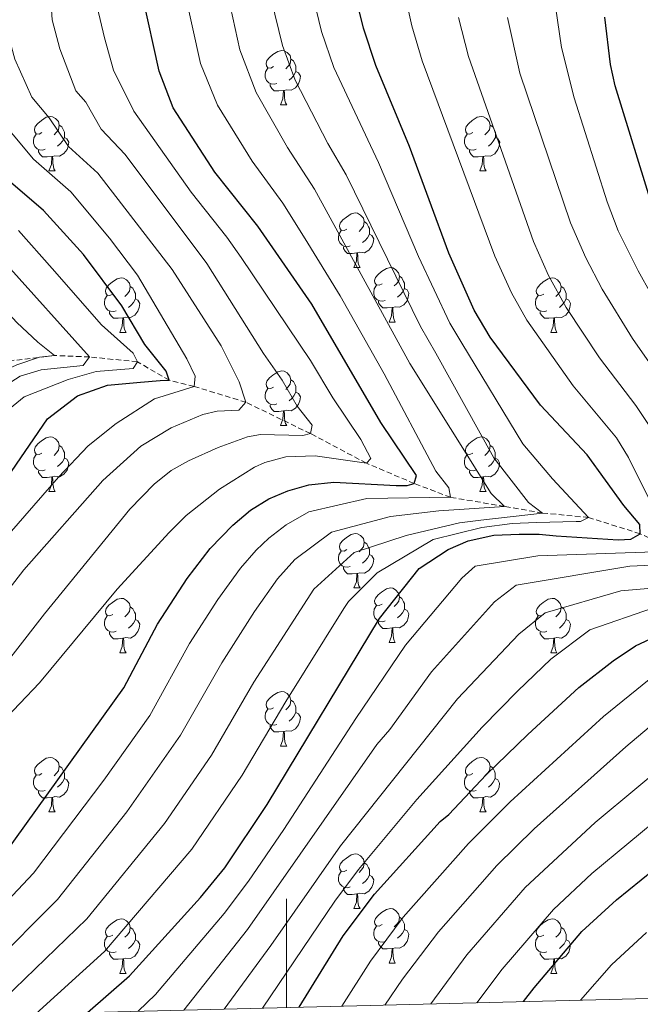
# Model space of a CAD drawing. Units: metres. Extents: x 671084 to 675612, y 4741731 to 4744812.
# Drawn here: x 673451 to 673565, y 4742184 to 4742366 of the extents above; entities that cross this region are included whole.
import ezdxf

# ---------------------------------------------------------------- set-up
doc = ezdxf.new("R2010")
doc.units = ezdxf.units.M
doc.header["$MEASUREMENT"] = 0
doc.linetypes.add('TRAZOSX2', pattern=[1.5, 1, -0.5])
for name, color, linetype, lineweight in [('Level 11', 142, 'Continuous', 13), ('Level 36', 19, 'Continuous', 40), ('Level 4', 36, 'Continuous', 30), ('Level 5', 36, 'Continuous', 0), ('Level 61', 19, 'Continuous', 0), ('Level 63', 7, 'Continuous', 0)]:
    doc.layers.add(name, color=color, linetype=linetype, lineweight=lineweight)

msp = doc.modelspace()

# ---------------------------------------------------------------- linework, layer by layer
at = {"layer": 'Level 11', "color": 142, "linetype": 'TRAZOSX2', "lineweight": 13}
msp.add_polyline3d([(673570.8, 4742268.21, 1280.01), (673565.09, 4742270.89, 1275.01), (673555.59, 4742273.87, 1270.01), (673547.15, 4742274.7, 1265.01), (673540.13, 4742275.92, 1260.01), (673530.21, 4742277.59, 1255.01), (673523.53, 4742280.13, 1250.01), (673514.72, 4742283.87, 1245.01), (673504.43, 4742289.31, 1240.01), (673492.53, 4742295.08, 1235.01), (673482.98, 4742298.01, 1230.01), (673478.4, 4742299.12, 1225.01), (673472.55, 4742302.53, 1220.01), (673463.74, 4742303.42, 1215.01), (673457.3, 4742303.69, 1210.01), (673448.33, 4742302.62, 1205.01)], dxfattribs=at)
at = {"layer": 'Level 36', "color": 92, "linetype": 'Continuous', "lineweight": 0}
for points in [[(673497.62, 4742356.86), (673497.09, 4742356.59), (673496.56, 4742356.64), (673496.29, 4742357.02), (673496.24, 4742357.44), (673496.4, 4742357.96), (673496.88, 4742358.56), (673497.51, 4742359.08), (673498.41, 4742359.67), (673499.16, 4742359.83), (673499.59, 4742359.78), (673500.11, 4742359.46), (673500.65, 4742358.88), (673500.81, 4742358.24), (673500.69, 4742357.38), (673500.27, 4742356.86), (673499.85, 4742356.43)], [(673500.81, 4742358.24), (673501.28, 4742357.92), (673501.59, 4742357.28), (673501.75, 4742356.96), (673501.75, 4742356.38), (673501.75, 4742355.96), (673501.38, 4742355.26), (673500.96, 4742354.78), (673500.48, 4742354.36)], [(673498.21, 4742353.78), (673497.78, 4742353.62), (673497.19, 4742353.68), (673496.72, 4742353.88), (673496.29, 4742354.31), (673496.08, 4742354.9), (673496.08, 4742355.32), (673496.13, 4742355.9), (673496.56, 4742356.59)], [(673501.75, 4742355.96), (673502.21, 4742355.7), (673502.55, 4742355.09), (673502.44, 4742354.36), (673502.23, 4742353.72), (673501.65, 4742352.98), (673500.85, 4742352.5), (673500, 4742352.61), (673499.57, 4742352.48)], [(673499.46, 4742352.48), (673498.57, 4742352.4), (673497.73, 4742352.4), (673497.31, 4742352.82), (673496.99, 4742353.3), (673496.99, 4742353.62)], [(673498.92, 4742349.8), (673499.35, 4742350.96), (673499.46, 4742352.48), (673499.57, 4742352.48), (673499.61, 4742351.9), (673499.64, 4742351.21), (673499.71, 4742350.6), (673499.83, 4742350.2), (673500.04, 4742349.8)], [(673498.92, 4742349.8), (673500.04, 4742349.8)], [(673454.98, 4742344.72), (673454.45, 4742344.45), (673453.92, 4742344.51), (673453.66, 4742344.88), (673453.6, 4742345.3), (673453.76, 4742345.82), (673454.24, 4742346.42), (673454.88, 4742346.95), (673455.78, 4742347.53), (673456.52, 4742347.69), (673456.95, 4742347.64), (673457.48, 4742347.32), (673458.01, 4742346.74), (673458.17, 4742346.1), (673458.06, 4742345.25), (673457.63, 4742344.72), (673457.21, 4742344.29)], [(673534.31, 4742344.72), (673533.78, 4742344.45), (673533.25, 4742344.5), (673532.99, 4742344.88), (673532.93, 4742345.3), (673533.09, 4742345.82), (673533.57, 4742346.42), (673534.21, 4742346.94), (673535.11, 4742347.53), (673535.85, 4742347.69), (673536.27, 4742347.64), (673536.81, 4742347.32), (673537.33, 4742346.74), (673537.49, 4742346.1), (673537.39, 4742345.24), (673536.96, 4742344.72), (673536.54, 4742344.29)], [(673458.17, 4742346.1), (673458.64, 4742345.78), (673458.96, 4742345.14), (673459.12, 4742344.82), (673459.12, 4742344.24), (673459.12, 4742343.82), (673458.75, 4742343.13), (673458.33, 4742342.65), (673457.85, 4742342.23)], [(673537.49, 4742346.1), (673537.97, 4742345.78), (673538.29, 4742345.14), (673538.45, 4742344.82), (673538.45, 4742344.24), (673538.45, 4742343.82), (673538.07, 4742343.12), (673537.65, 4742342.64), (673537.17, 4742342.22)], [(673455.57, 4742341.64), (673455.14, 4742341.48), (673454.56, 4742341.54), (673454.08, 4742341.75), (673453.66, 4742342.17), (673453.44, 4742342.76), (673453.44, 4742343.18), (673453.5, 4742343.76), (673453.92, 4742344.45)], [(673459.12, 4742343.82), (673459.57, 4742343.57), (673459.92, 4742342.95), (673459.81, 4742342.23), (673459.6, 4742341.59), (673459.01, 4742340.85), (673458.22, 4742340.37), (673457.37, 4742340.47), (673456.94, 4742340.34)], [(673534.89, 4742341.64), (673534.47, 4742341.48), (673533.89, 4742341.54), (673533.41, 4742341.74), (673532.99, 4742342.17), (673532.77, 4742342.76), (673532.77, 4742343.18), (673532.83, 4742343.76), (673533.25, 4742344.45)], [(673538.45, 4742343.82), (673538.9, 4742343.56), (673539.25, 4742342.95), (673539.13, 4742342.22), (673538.93, 4742341.58), (673538.34, 4742340.84), (673537.55, 4742340.36), (673536.69, 4742340.47), (673536.27, 4742340.34)], [(673456.83, 4742340.34), (673455.94, 4742340.26), (673455.09, 4742340.26), (673454.67, 4742340.69), (673454.35, 4742341.16), (673454.35, 4742341.48)], [(673536.15, 4742340.34), (673535.27, 4742340.26), (673534.42, 4742340.26), (673533.99, 4742340.68), (673533.67, 4742341.16), (673533.67, 4742341.48)], [(673456.28, 4742337.66), (673456.72, 4742338.82), (673456.83, 4742340.34), (673456.94, 4742340.34), (673456.97, 4742339.76), (673457.01, 4742339.07), (673457.08, 4742338.46), (673457.19, 4742338.06), (673457.41, 4742337.66)], [(673535.61, 4742337.66), (673536.05, 4742338.82), (673536.15, 4742340.34), (673536.27, 4742340.34), (673536.3, 4742339.76), (673536.33, 4742339.07), (673536.41, 4742338.46), (673536.52, 4742338.06), (673536.73, 4742337.66)], [(673456.28, 4742337.66), (673457.41, 4742337.66)], [(673535.61, 4742337.66), (673536.73, 4742337.66)], [(673511.12, 4742326.95), (673510.59, 4742326.68), (673510.06, 4742326.74), (673509.8, 4742327.11), (673509.74, 4742327.53), (673509.9, 4742328.05), (673510.38, 4742328.65), (673511.02, 4742329.18), (673511.92, 4742329.76), (673512.66, 4742329.92), (673513.09, 4742329.87), (673513.62, 4742329.55), (673514.15, 4742328.97), (673514.31, 4742328.33), (673514.2, 4742327.48), (673513.77, 4742326.95), (673513.35, 4742326.52)], [(673514.31, 4742328.33), (673514.78, 4742328.01), (673515.1, 4742327.37), (673515.26, 4742327.05), (673515.26, 4742326.47), (673515.26, 4742326.05), (673514.89, 4742325.36), (673514.47, 4742324.88), (673513.99, 4742324.46)], [(673511.71, 4742323.87), (673511.28, 4742323.71), (673510.7, 4742323.77), (673510.22, 4742323.98), (673509.8, 4742324.4), (673509.58, 4742324.99), (673509.58, 4742325.41), (673509.64, 4742325.99), (673510.06, 4742326.68)], [(673515.26, 4742326.05), (673515.71, 4742325.8), (673516.06, 4742325.18), (673515.95, 4742324.46), (673515.74, 4742323.82), (673515.15, 4742323.08), (673514.36, 4742322.6), (673513.51, 4742322.7), (673513.08, 4742322.57)], [(673512.97, 4742322.57), (673512.08, 4742322.49), (673511.23, 4742322.49), (673510.81, 4742322.92), (673510.49, 4742323.39), (673510.49, 4742323.71)], [(673512.42, 4742319.89), (673512.86, 4742321.05), (673512.97, 4742322.57), (673513.08, 4742322.57), (673513.11, 4742321.99), (673513.15, 4742321.3), (673513.22, 4742320.69), (673513.33, 4742320.29), (673513.55, 4742319.89)], [(673512.42, 4742319.89), (673513.55, 4742319.89)], [(673517.6, 4742316.91), (673517.07, 4742316.65), (673516.54, 4742316.7), (673516.27, 4742317.07), (673516.22, 4742317.5), (673516.38, 4742318.02), (673516.86, 4742318.61), (673517.49, 4742319.14), (673518.39, 4742319.73), (673519.14, 4742319.89), (673519.56, 4742319.83), (673520.09, 4742319.52), (673520.62, 4742318.93), (673520.78, 4742318.29), (673520.67, 4742317.44), (673520.25, 4742316.91), (673519.83, 4742316.49)], [(673468.04, 4742315.01), (673467.51, 4742314.74), (673466.98, 4742314.8), (673466.72, 4742315.17), (673466.66, 4742315.59), (673466.82, 4742316.11), (673467.3, 4742316.71), (673467.94, 4742317.24), (673468.84, 4742317.82), (673469.58, 4742317.98), (673470.01, 4742317.93), (673470.54, 4742317.61), (673471.07, 4742317.03), (673471.23, 4742316.39), (673471.12, 4742315.54), (673470.69, 4742315.01), (673470.27, 4742314.58)], [(673520.78, 4742318.29), (673521.26, 4742317.98), (673521.57, 4742317.34), (673521.73, 4742317.02), (673521.73, 4742316.44), (673521.73, 4742316.01), (673521.36, 4742315.32), (673520.94, 4742314.84), (673520.46, 4742314.42)], [(673547.37, 4742315.01), (673546.84, 4742314.74), (673546.31, 4742314.8), (673546.04, 4742315.17), (673545.99, 4742315.59), (673546.15, 4742316.11), (673546.63, 4742316.71), (673547.26, 4742317.24), (673548.16, 4742317.82), (673548.91, 4742317.98), (673549.33, 4742317.93), (673549.86, 4742317.61), (673550.39, 4742317.03), (673550.55, 4742316.39), (673550.44, 4742315.54), (673550.02, 4742315.01), (673549.6, 4742314.58)], [(673471.23, 4742316.39), (673471.7, 4742316.07), (673472.02, 4742315.43), (673472.18, 4742315.11), (673472.18, 4742314.53), (673472.18, 4742314.11), (673471.81, 4742313.42), (673471.39, 4742312.94), (673470.91, 4742312.52)], [(673518.18, 4742313.83), (673517.76, 4742313.67), (673517.17, 4742313.73), (673516.7, 4742313.94), (673516.27, 4742314.37), (673516.06, 4742314.95), (673516.06, 4742315.37), (673516.11, 4742315.96), (673516.54, 4742316.65)], [(673550.55, 4742316.39), (673551.03, 4742316.07), (673551.34, 4742315.43), (673551.5, 4742315.11), (673551.5, 4742314.53), (673551.5, 4742314.11), (673551.13, 4742313.42), (673550.71, 4742312.94), (673550.23, 4742312.52)], [(673468.63, 4742311.93), (673468.2, 4742311.77), (673467.62, 4742311.83), (673467.14, 4742312.04), (673466.72, 4742312.46), (673466.5, 4742313.05), (673466.5, 4742313.47), (673466.56, 4742314.05), (673466.98, 4742314.74)], [(673521.73, 4742316.01), (673522.19, 4742315.76), (673522.53, 4742315.15), (673522.42, 4742314.42), (673522.21, 4742313.78), (673521.63, 4742313.04), (673520.83, 4742312.56), (673519.98, 4742312.67), (673519.55, 4742312.54)], [(673547.95, 4742311.93), (673547.53, 4742311.77), (673546.94, 4742311.83), (673546.47, 4742312.04), (673546.04, 4742312.46), (673545.83, 4742313.05), (673545.83, 4742313.47), (673545.88, 4742314.05), (673546.31, 4742314.74)], [(673472.18, 4742314.11), (673472.63, 4742313.86), (673472.98, 4742313.24), (673472.87, 4742312.52), (673472.66, 4742311.88), (673472.07, 4742311.14), (673471.28, 4742310.66), (673470.43, 4742310.76), (673470, 4742310.63)], [(673519.44, 4742312.54), (673518.55, 4742312.45), (673517.71, 4742312.45), (673517.28, 4742312.88), (673516.96, 4742313.36), (673516.96, 4742313.67)], [(673518.9, 4742309.85), (673519.33, 4742311.01), (673519.44, 4742312.54), (673519.55, 4742312.54), (673519.59, 4742311.95), (673519.62, 4742311.27), (673519.69, 4742310.65), (673519.81, 4742310.25), (673520.02, 4742309.85)], [(673551.5, 4742314.11), (673551.96, 4742313.86), (673552.3, 4742313.24), (673552.19, 4742312.52), (673551.98, 4742311.88), (673551.4, 4742311.14), (673550.6, 4742310.66), (673549.75, 4742310.76), (673549.32, 4742310.63)], [(673469.89, 4742310.63), (673469, 4742310.55), (673468.15, 4742310.55), (673467.73, 4742310.98), (673467.41, 4742311.45), (673467.41, 4742311.77)], [(673549.21, 4742310.63), (673548.32, 4742310.55), (673547.48, 4742310.55), (673547.05, 4742310.98), (673546.73, 4742311.45), (673546.73, 4742311.77)], [(673469.34, 4742307.95), (673469.78, 4742309.11), (673469.89, 4742310.63), (673470, 4742310.63), (673470.03, 4742310.05), (673470.07, 4742309.36), (673470.14, 4742308.75), (673470.25, 4742308.35), (673470.47, 4742307.95)], [(673518.9, 4742309.85), (673520.02, 4742309.85)], [(673548.67, 4742307.95), (673549.1, 4742309.11), (673549.21, 4742310.63), (673549.32, 4742310.63), (673549.36, 4742310.05), (673549.39, 4742309.36), (673549.46, 4742308.75), (673549.58, 4742308.35), (673549.79, 4742307.95)], [(673469.34, 4742307.95), (673470.47, 4742307.95)], [(673548.67, 4742307.95), (673549.79, 4742307.95)], [(673497.62, 4742297.86), (673497.09, 4742297.6), (673496.56, 4742297.65), (673496.29, 4742298.02), (673496.24, 4742298.45), (673496.4, 4742298.97), (673496.88, 4742299.56), (673497.51, 4742300.09), (673498.41, 4742300.68), (673499.16, 4742300.84), (673499.58, 4742300.78), (673500.11, 4742300.47), (673500.64, 4742299.88), (673500.8, 4742299.24), (673500.69, 4742298.39), (673500.27, 4742297.86), (673499.85, 4742297.44)], [(673500.8, 4742299.24), (673501.28, 4742298.93), (673501.59, 4742298.29), (673501.75, 4742297.97), (673501.75, 4742297.39), (673501.75, 4742296.96), (673501.38, 4742296.27), (673500.96, 4742295.79), (673500.48, 4742295.37)], [(673498.2, 4742294.78), (673497.78, 4742294.62), (673497.19, 4742294.68), (673496.72, 4742294.89), (673496.29, 4742295.32), (673496.08, 4742295.9), (673496.08, 4742296.32), (673496.13, 4742296.91), (673496.56, 4742297.6)], [(673501.75, 4742296.96), (673502.21, 4742296.71), (673502.55, 4742296.1), (673502.44, 4742295.37), (673502.23, 4742294.73), (673501.65, 4742293.99), (673500.85, 4742293.51), (673500, 4742293.62), (673499.57, 4742293.49)], [(673499.46, 4742293.49), (673498.57, 4742293.4), (673497.73, 4742293.4), (673497.3, 4742293.83), (673496.98, 4742294.31), (673496.98, 4742294.62)], [(673498.92, 4742290.8), (673499.35, 4742291.96), (673499.46, 4742293.49), (673499.57, 4742293.49), (673499.61, 4742292.9), (673499.64, 4742292.22), (673499.71, 4742291.6), (673499.83, 4742291.2), (673500.04, 4742290.8)], [(673498.92, 4742290.8), (673500.04, 4742290.8)], [(673454.98, 4742285.72), (673454.45, 4742285.46), (673453.92, 4742285.52), (673453.66, 4742285.88), (673453.6, 4742286.31), (673453.76, 4742286.83), (673454.24, 4742287.42), (673454.88, 4742287.96), (673455.78, 4742288.54), (673456.52, 4742288.7), (673456.95, 4742288.64), (673457.48, 4742288.33), (673458.01, 4742287.74), (673458.17, 4742287.1), (673458.06, 4742286.26), (673457.63, 4742285.72), (673457.21, 4742285.3)], [(673458.17, 4742287.1), (673458.64, 4742286.79), (673458.96, 4742286.15), (673459.12, 4742285.83), (673459.12, 4742285.25), (673459.12, 4742284.82), (673458.75, 4742284.14), (673458.33, 4742283.66), (673457.85, 4742283.24)], [(673534.31, 4742285.72), (673533.78, 4742285.46), (673533.25, 4742285.51), (673532.98, 4742285.88), (673532.93, 4742286.31), (673533.09, 4742286.83), (673533.57, 4742287.42), (673534.2, 4742287.95), (673535.1, 4742288.54), (673535.85, 4742288.7), (673536.27, 4742288.64), (673536.8, 4742288.33), (673537.33, 4742287.74), (673537.49, 4742287.1), (673537.38, 4742286.25), (673536.96, 4742285.72), (673536.54, 4742285.3)], [(673537.49, 4742287.1), (673537.97, 4742286.79), (673538.28, 4742286.15), (673538.44, 4742285.83), (673538.44, 4742285.25), (673538.44, 4742284.82), (673538.07, 4742284.13), (673537.65, 4742283.65), (673537.17, 4742283.23)], [(673455.57, 4742282.64), (673455.14, 4742282.48), (673454.56, 4742282.54), (673454.08, 4742282.76), (673453.66, 4742283.18), (673453.44, 4742283.76), (673453.44, 4742284.18), (673453.5, 4742284.77), (673453.92, 4742285.46)], [(673534.89, 4742282.64), (673534.47, 4742282.48), (673533.88, 4742282.54), (673533.41, 4742282.75), (673532.98, 4742283.18), (673532.77, 4742283.76), (673532.77, 4742284.18), (673532.82, 4742284.77), (673533.25, 4742285.46)], [(673459.12, 4742284.82), (673459.57, 4742284.58), (673459.92, 4742283.96), (673459.81, 4742283.24), (673459.6, 4742282.6), (673459.01, 4742281.86), (673458.22, 4742281.38), (673457.37, 4742281.48), (673456.94, 4742281.35)], [(673538.44, 4742284.82), (673538.9, 4742284.57), (673539.24, 4742283.96), (673539.13, 4742283.23), (673538.92, 4742282.59), (673538.34, 4742281.85), (673537.54, 4742281.37), (673536.69, 4742281.48), (673536.26, 4742281.35)], [(673456.83, 4742281.35), (673455.94, 4742281.26), (673455.09, 4742281.26), (673454.67, 4742281.7), (673454.35, 4742282.17), (673454.35, 4742282.48)], [(673536.15, 4742281.35), (673535.26, 4742281.26), (673534.42, 4742281.26), (673533.99, 4742281.69), (673533.67, 4742282.17), (673533.67, 4742282.48)], [(673456.28, 4742278.66), (673456.72, 4742279.82), (673456.83, 4742281.35), (673456.94, 4742281.35), (673456.97, 4742280.76), (673457.01, 4742280.08), (673457.08, 4742279.46), (673457.19, 4742279.06), (673457.41, 4742278.66)], [(673535.61, 4742278.66), (673536.04, 4742279.82), (673536.15, 4742281.35), (673536.26, 4742281.35), (673536.3, 4742280.76), (673536.33, 4742280.08), (673536.4, 4742279.46), (673536.52, 4742279.06), (673536.73, 4742278.66)], [(673456.28, 4742278.66), (673457.41, 4742278.66)], [(673535.61, 4742278.66), (673536.73, 4742278.66)], [(673511.12, 4742267.96), (673510.59, 4742267.69), (673510.06, 4742267.75), (673509.8, 4742268.12), (673509.74, 4742268.54), (673509.9, 4742269.06), (673510.38, 4742269.66), (673511.02, 4742270.19), (673511.92, 4742270.77), (673512.66, 4742270.93), (673513.09, 4742270.88), (673513.62, 4742270.56), (673514.15, 4742269.98), (673514.31, 4742269.34), (673514.2, 4742268.49), (673513.77, 4742267.96), (673513.35, 4742267.53)], [(673514.31, 4742269.34), (673514.78, 4742269.02), (673515.1, 4742268.38), (673515.26, 4742268.06), (673515.26, 4742267.48), (673515.26, 4742267.06), (673514.89, 4742266.37), (673514.47, 4742265.89), (673513.99, 4742265.47)], [(673511.71, 4742264.88), (673511.28, 4742264.72), (673510.7, 4742264.78), (673510.22, 4742264.99), (673509.8, 4742265.41), (673509.58, 4742266), (673509.58, 4742266.42), (673509.64, 4742267), (673510.06, 4742267.69)], [(673515.26, 4742267.06), (673515.71, 4742266.81), (673516.06, 4742266.19), (673515.95, 4742265.47), (673515.74, 4742264.83), (673515.15, 4742264.09), (673514.36, 4742263.61), (673513.51, 4742263.71), (673513.08, 4742263.58)], [(673512.97, 4742263.58), (673512.08, 4742263.5), (673511.23, 4742263.5), (673510.81, 4742263.93), (673510.49, 4742264.4), (673510.49, 4742264.72)], [(673512.42, 4742260.9), (673512.86, 4742262.06), (673512.97, 4742263.58), (673513.08, 4742263.58), (673513.11, 4742263), (673513.15, 4742262.31), (673513.22, 4742261.7), (673513.33, 4742261.3), (673513.55, 4742260.9)], [(673512.42, 4742260.9), (673513.55, 4742260.9)], [(673517.6, 4742257.92), (673517.07, 4742257.66), (673516.54, 4742257.71), (673516.27, 4742258.08), (673516.22, 4742258.51), (673516.38, 4742259.03), (673516.86, 4742259.62), (673517.49, 4742260.15), (673518.39, 4742260.74), (673519.14, 4742260.9), (673519.56, 4742260.84), (673520.09, 4742260.53), (673520.62, 4742259.94), (673520.78, 4742259.3), (673520.67, 4742258.45), (673520.25, 4742257.92), (673519.83, 4742257.5)], [(673468.04, 4742256.02), (673467.51, 4742255.75), (673466.98, 4742255.81), (673466.72, 4742256.18), (673466.66, 4742256.6), (673466.82, 4742257.12), (673467.3, 4742257.72), (673467.94, 4742258.25), (673468.84, 4742258.83), (673469.58, 4742258.99), (673470.01, 4742258.94), (673470.54, 4742258.62), (673471.07, 4742258.04), (673471.23, 4742257.4), (673471.12, 4742256.55), (673470.69, 4742256.02), (673470.27, 4742255.59)], [(673520.78, 4742259.3), (673521.26, 4742258.99), (673521.57, 4742258.35), (673521.73, 4742258.03), (673521.73, 4742257.45), (673521.73, 4742257.02), (673521.36, 4742256.33), (673520.94, 4742255.85), (673520.46, 4742255.43)], [(673547.37, 4742256.02), (673546.84, 4742255.75), (673546.31, 4742255.81), (673546.04, 4742256.18), (673545.99, 4742256.6), (673546.15, 4742257.12), (673546.63, 4742257.72), (673547.26, 4742258.25), (673548.16, 4742258.83), (673548.91, 4742258.99), (673549.33, 4742258.94), (673549.86, 4742258.62), (673550.39, 4742258.04), (673550.55, 4742257.4), (673550.44, 4742256.55), (673550.02, 4742256.02), (673549.6, 4742255.59)], [(673471.23, 4742257.4), (673471.7, 4742257.08), (673472.02, 4742256.44), (673472.18, 4742256.12), (673472.18, 4742255.54), (673472.18, 4742255.12), (673471.81, 4742254.43), (673471.39, 4742253.95), (673470.91, 4742253.53)], [(673518.18, 4742254.84), (673517.76, 4742254.68), (673517.17, 4742254.74), (673516.7, 4742254.95), (673516.27, 4742255.38), (673516.06, 4742255.96), (673516.06, 4742256.38), (673516.11, 4742256.97), (673516.54, 4742257.66)], [(673521.73, 4742257.02), (673522.19, 4742256.77), (673522.53, 4742256.16), (673522.42, 4742255.43), (673522.21, 4742254.79), (673521.63, 4742254.05), (673520.83, 4742253.57), (673519.98, 4742253.68), (673519.55, 4742253.55)], [(673550.55, 4742257.4), (673551.03, 4742257.08), (673551.34, 4742256.44), (673551.5, 4742256.12), (673551.5, 4742255.54), (673551.5, 4742255.12), (673551.13, 4742254.43), (673550.71, 4742253.95), (673550.23, 4742253.53)], [(673468.63, 4742252.94), (673468.2, 4742252.78), (673467.62, 4742252.84), (673467.14, 4742253.05), (673466.72, 4742253.47), (673466.5, 4742254.06), (673466.5, 4742254.48), (673466.56, 4742255.06), (673466.98, 4742255.75)], [(673472.18, 4742255.12), (673472.63, 4742254.87), (673472.98, 4742254.25), (673472.87, 4742253.53), (673472.66, 4742252.89), (673472.07, 4742252.15), (673471.28, 4742251.67), (673470.43, 4742251.77), (673470, 4742251.64)], [(673519.44, 4742253.55), (673518.55, 4742253.46), (673517.71, 4742253.46), (673517.28, 4742253.89), (673516.96, 4742254.37), (673516.96, 4742254.68)], [(673547.95, 4742252.94), (673547.53, 4742252.78), (673546.94, 4742252.84), (673546.47, 4742253.05), (673546.04, 4742253.47), (673545.83, 4742254.06), (673545.83, 4742254.48), (673545.88, 4742255.06), (673546.31, 4742255.75)], [(673551.5, 4742255.12), (673551.96, 4742254.87), (673552.3, 4742254.25), (673552.19, 4742253.53), (673551.98, 4742252.89), (673551.4, 4742252.15), (673550.6, 4742251.67), (673549.75, 4742251.77), (673549.32, 4742251.64)], [(673469.89, 4742251.64), (673469, 4742251.56), (673468.15, 4742251.56), (673467.73, 4742251.99), (673467.41, 4742252.46), (673467.41, 4742252.78)], [(673518.9, 4742250.86), (673519.33, 4742252.02), (673519.44, 4742253.55), (673519.55, 4742253.55), (673519.59, 4742252.96), (673519.62, 4742252.28), (673519.69, 4742251.66), (673519.81, 4742251.26), (673520.02, 4742250.86)], [(673549.21, 4742251.64), (673548.32, 4742251.56), (673547.48, 4742251.56), (673547.05, 4742251.99), (673546.73, 4742252.46), (673546.73, 4742252.78)], [(673469.34, 4742248.96), (673469.78, 4742250.12), (673469.89, 4742251.64), (673470, 4742251.64), (673470.03, 4742251.06), (673470.07, 4742250.37), (673470.14, 4742249.76), (673470.25, 4742249.36), (673470.47, 4742248.96)], [(673518.9, 4742250.86), (673520.02, 4742250.86)], [(673548.67, 4742248.96), (673549.1, 4742250.12), (673549.21, 4742251.64), (673549.32, 4742251.64), (673549.36, 4742251.06), (673549.39, 4742250.37), (673549.46, 4742249.76), (673549.58, 4742249.36), (673549.79, 4742248.96)], [(673469.34, 4742248.96), (673470.47, 4742248.96)], [(673548.67, 4742248.96), (673549.79, 4742248.96)], [(673497.62, 4742238.87), (673497.09, 4742238.61), (673496.56, 4742238.66), (673496.29, 4742239.03), (673496.24, 4742239.46), (673496.4, 4742239.98), (673496.88, 4742240.57), (673497.51, 4742241.1), (673498.41, 4742241.69), (673499.16, 4742241.85), (673499.58, 4742241.79), (673500.11, 4742241.48), (673500.64, 4742240.89), (673500.8, 4742240.25), (673500.69, 4742239.4), (673500.27, 4742238.87), (673499.85, 4742238.45)], [(673500.8, 4742240.25), (673501.28, 4742239.94), (673501.59, 4742239.3), (673501.75, 4742238.98), (673501.75, 4742238.4), (673501.75, 4742237.97), (673501.38, 4742237.28), (673500.96, 4742236.8), (673500.48, 4742236.38)], [(673498.2, 4742235.79), (673497.78, 4742235.63), (673497.19, 4742235.69), (673496.72, 4742235.9), (673496.29, 4742236.33), (673496.08, 4742236.91), (673496.08, 4742237.33), (673496.13, 4742237.92), (673496.56, 4742238.61)], [(673501.75, 4742237.97), (673502.21, 4742237.72), (673502.55, 4742237.11), (673502.44, 4742236.38), (673502.23, 4742235.74), (673501.65, 4742235), (673500.85, 4742234.52), (673500, 4742234.63), (673499.57, 4742234.5)], [(673499.46, 4742234.5), (673498.57, 4742234.41), (673497.73, 4742234.41), (673497.3, 4742234.84), (673496.98, 4742235.32), (673496.98, 4742235.63)], [(673498.92, 4742231.81), (673499.35, 4742232.97), (673499.46, 4742234.5), (673499.57, 4742234.5), (673499.61, 4742233.91), (673499.64, 4742233.23), (673499.71, 4742232.61), (673499.83, 4742232.21), (673500.04, 4742231.81)], [(673498.92, 4742231.81), (673500.04, 4742231.81)], [(673454.98, 4742226.73), (673454.45, 4742226.47), (673453.92, 4742226.52), (673453.66, 4742226.89), (673453.6, 4742227.32), (673453.76, 4742227.84), (673454.24, 4742228.43), (673454.88, 4742228.96), (673455.78, 4742229.55), (673456.52, 4742229.71), (673456.95, 4742229.65), (673457.48, 4742229.34), (673458.01, 4742228.75), (673458.17, 4742228.11), (673458.06, 4742227.26), (673457.63, 4742226.73), (673457.21, 4742226.31)], [(673534.31, 4742226.73), (673533.78, 4742226.47), (673533.25, 4742226.52), (673532.98, 4742226.89), (673532.93, 4742227.32), (673533.09, 4742227.84), (673533.57, 4742228.43), (673534.2, 4742228.96), (673535.1, 4742229.55), (673535.85, 4742229.71), (673536.27, 4742229.65), (673536.8, 4742229.34), (673537.33, 4742228.75), (673537.49, 4742228.11), (673537.38, 4742227.26), (673536.96, 4742226.73), (673536.54, 4742226.31)], [(673458.17, 4742228.11), (673458.64, 4742227.8), (673458.96, 4742227.16), (673459.12, 4742226.84), (673459.12, 4742226.26), (673459.12, 4742225.83), (673458.75, 4742225.14), (673458.33, 4742224.66), (673457.85, 4742224.24)], [(673537.49, 4742228.11), (673537.97, 4742227.8), (673538.28, 4742227.16), (673538.44, 4742226.84), (673538.44, 4742226.26), (673538.44, 4742225.83), (673538.07, 4742225.14), (673537.65, 4742224.66), (673537.17, 4742224.24)], [(673455.57, 4742223.65), (673455.14, 4742223.49), (673454.56, 4742223.55), (673454.08, 4742223.76), (673453.66, 4742224.19), (673453.44, 4742224.77), (673453.44, 4742225.19), (673453.5, 4742225.78), (673453.92, 4742226.47)], [(673459.12, 4742225.83), (673459.57, 4742225.58), (673459.92, 4742224.97), (673459.81, 4742224.24), (673459.6, 4742223.6), (673459.01, 4742222.86), (673458.22, 4742222.38), (673457.37, 4742222.49), (673456.94, 4742222.36)], [(673534.89, 4742223.65), (673534.47, 4742223.49), (673533.88, 4742223.55), (673533.41, 4742223.76), (673532.98, 4742224.19), (673532.77, 4742224.77), (673532.77, 4742225.19), (673532.82, 4742225.78), (673533.25, 4742226.47)], [(673538.44, 4742225.83), (673538.9, 4742225.58), (673539.24, 4742224.97), (673539.13, 4742224.24), (673538.92, 4742223.6), (673538.34, 4742222.86), (673537.54, 4742222.38), (673536.69, 4742222.49), (673536.26, 4742222.36)], [(673456.83, 4742222.36), (673455.94, 4742222.27), (673455.09, 4742222.27), (673454.67, 4742222.7), (673454.35, 4742223.18), (673454.35, 4742223.49)], [(673456.28, 4742219.67), (673456.72, 4742220.83), (673456.83, 4742222.36), (673456.94, 4742222.36), (673456.97, 4742221.77), (673457.01, 4742221.09), (673457.08, 4742220.47), (673457.19, 4742220.07), (673457.41, 4742219.67)], [(673536.15, 4742222.36), (673535.26, 4742222.27), (673534.42, 4742222.27), (673533.99, 4742222.7), (673533.67, 4742223.18), (673533.67, 4742223.49)], [(673535.61, 4742219.67), (673536.04, 4742220.83), (673536.15, 4742222.36), (673536.26, 4742222.36), (673536.3, 4742221.77), (673536.33, 4742221.09), (673536.4, 4742220.47), (673536.52, 4742220.07), (673536.73, 4742219.67)], [(673456.28, 4742219.67), (673457.41, 4742219.67)], [(673535.61, 4742219.67), (673536.73, 4742219.67)], [(673511.12, 4742208.96), (673510.59, 4742208.7), (673510.06, 4742208.75), (673509.8, 4742209.12), (673509.74, 4742209.55), (673509.9, 4742210.07), (673510.38, 4742210.66), (673511.02, 4742211.19), (673511.92, 4742211.78), (673512.66, 4742211.94), (673513.09, 4742211.88), (673513.62, 4742211.57), (673514.15, 4742210.98), (673514.31, 4742210.34), (673514.2, 4742209.49), (673513.77, 4742208.96), (673513.35, 4742208.54)], [(673514.31, 4742210.34), (673514.78, 4742210.03), (673515.1, 4742209.39), (673515.26, 4742209.07), (673515.26, 4742208.49), (673515.26, 4742208.06), (673514.89, 4742207.37), (673514.47, 4742206.89), (673513.99, 4742206.48)], [(673511.71, 4742205.88), (673511.28, 4742205.72), (673510.7, 4742205.78), (673510.22, 4742206), (673509.8, 4742206.42), (673509.58, 4742207), (673509.58, 4742207.42), (673509.64, 4742208.01), (673510.06, 4742208.7)], [(673515.26, 4742208.06), (673515.71, 4742207.81), (673516.06, 4742207.2), (673515.95, 4742206.47), (673515.74, 4742205.83), (673515.15, 4742205.1), (673514.36, 4742204.62), (673513.51, 4742204.72), (673513.08, 4742204.59)], [(673512.97, 4742204.59), (673512.08, 4742204.5), (673511.23, 4742204.5), (673510.81, 4742204.94), (673510.49, 4742205.41), (673510.49, 4742205.72)], [(673512.42, 4742201.9), (673512.86, 4742203.06), (673512.97, 4742204.59), (673513.08, 4742204.59), (673513.11, 4742204), (673513.15, 4742203.32), (673513.22, 4742202.7), (673513.33, 4742202.3), (673513.55, 4742201.9)], [(673512.42, 4742201.9), (673513.55, 4742201.9)], [(673517.59, 4742198.93), (673517.07, 4742198.66), (673516.54, 4742198.72), (673516.27, 4742199.09), (673516.22, 4742199.52), (673516.38, 4742200.04), (673516.86, 4742200.63), (673517.49, 4742201.16), (673518.39, 4742201.74), (673519.14, 4742201.9), (673519.56, 4742201.85), (673520.09, 4742201.54), (673520.62, 4742200.95), (673520.78, 4742200.31), (673520.67, 4742199.46), (673520.25, 4742198.93), (673519.83, 4742198.5)], [(673520.78, 4742200.31), (673521.25, 4742200), (673521.57, 4742199.36), (673521.73, 4742199.04), (673521.73, 4742198.46), (673521.73, 4742198.03), (673521.36, 4742197.34), (673520.94, 4742196.86), (673520.46, 4742196.44)], [(673468.04, 4742197.02), (673467.51, 4742196.76), (673466.98, 4742196.82), (673466.72, 4742197.18), (673466.66, 4742197.61), (673466.82, 4742198.13), (673467.3, 4742198.72), (673467.94, 4742199.26), (673468.84, 4742199.84), (673469.58, 4742200), (673470.01, 4742199.94), (673470.54, 4742199.63), (673471.07, 4742199.04), (673471.23, 4742198.4), (673471.12, 4742197.56), (673470.69, 4742197.02), (673470.27, 4742196.6)], [(673471.23, 4742198.4), (673471.7, 4742198.09), (673472.02, 4742197.45), (673472.18, 4742197.13), (673472.18, 4742196.55), (673472.18, 4742196.12), (673471.81, 4742195.44), (673471.39, 4742194.96), (673470.91, 4742194.54)], [(673518.18, 4742195.85), (673517.75, 4742195.69), (673517.17, 4742195.75), (673516.69, 4742195.96), (673516.27, 4742196.38), (673516.05, 4742196.97), (673516.05, 4742197.39), (673516.11, 4742197.98), (673516.54, 4742198.66)], [(673547.37, 4742197.02), (673546.84, 4742196.76), (673546.31, 4742196.81), (673546.04, 4742197.18), (673545.99, 4742197.61), (673546.15, 4742198.13), (673546.63, 4742198.72), (673547.26, 4742199.25), (673548.16, 4742199.84), (673548.91, 4742200), (673549.33, 4742199.94), (673549.86, 4742199.63), (673550.39, 4742199.04), (673550.55, 4742198.4), (673550.44, 4742197.55), (673550.02, 4742197.02), (673549.6, 4742196.6)], [(673550.55, 4742198.4), (673551.03, 4742198.09), (673551.34, 4742197.45), (673551.5, 4742197.13), (673551.5, 4742196.55), (673551.5, 4742196.12), (673551.13, 4742195.43), (673550.71, 4742194.95), (673550.23, 4742194.53)], [(673468.63, 4742193.94), (673468.2, 4742193.78), (673467.62, 4742193.84), (673467.14, 4742194.06), (673466.72, 4742194.48), (673466.5, 4742195.06), (673466.5, 4742195.48), (673466.56, 4742196.07), (673466.98, 4742196.76)], [(673521.73, 4742198.03), (673522.19, 4742197.78), (673522.53, 4742197.16), (673522.42, 4742196.44), (673522.21, 4742195.8), (673521.63, 4742195.06), (673520.83, 4742194.58), (673519.98, 4742194.68), (673519.55, 4742194.56)], [(673547.95, 4742193.94), (673547.53, 4742193.78), (673546.94, 4742193.84), (673546.47, 4742194.05), (673546.04, 4742194.48), (673545.83, 4742195.06), (673545.83, 4742195.48), (673545.88, 4742196.07), (673546.31, 4742196.76)], [(673472.18, 4742196.12), (673472.63, 4742195.88), (673472.98, 4742195.26), (673472.87, 4742194.54), (673472.66, 4742193.9), (673472.07, 4742193.16), (673471.28, 4742192.68), (673470.43, 4742192.78), (673470, 4742192.65)], [(673519.44, 4742194.56), (673518.55, 4742194.47), (673517.71, 4742194.47), (673517.28, 4742194.9), (673516.96, 4742195.38), (673516.96, 4742195.69)], [(673551.5, 4742196.12), (673551.96, 4742195.87), (673552.3, 4742195.26), (673552.19, 4742194.53), (673551.98, 4742193.89), (673551.4, 4742193.15), (673550.6, 4742192.67), (673549.75, 4742192.78), (673549.32, 4742192.65)], [(673469.89, 4742192.65), (673469, 4742192.56), (673468.15, 4742192.56), (673467.73, 4742193), (673467.41, 4742193.47), (673467.41, 4742193.78)], [(673518.89, 4742191.87), (673519.33, 4742193.03), (673519.44, 4742194.56), (673519.55, 4742194.56), (673519.59, 4742193.97), (673519.62, 4742193.28), (673519.69, 4742192.67), (673519.81, 4742192.27), (673520.02, 4742191.87)], [(673549.21, 4742192.65), (673548.32, 4742192.56), (673547.48, 4742192.56), (673547.05, 4742192.99), (673546.73, 4742193.47), (673546.73, 4742193.78)], [(673469.34, 4742189.96), (673469.78, 4742191.12), (673469.89, 4742192.65), (673470, 4742192.65), (673470.03, 4742192.06), (673470.07, 4742191.38), (673470.14, 4742190.76), (673470.25, 4742190.36), (673470.47, 4742189.96)], [(673518.89, 4742191.87), (673520.02, 4742191.87)], [(673548.67, 4742189.96), (673549.1, 4742191.12), (673549.21, 4742192.65), (673549.32, 4742192.65), (673549.36, 4742192.06), (673549.39, 4742191.38), (673549.46, 4742190.76), (673549.58, 4742190.36), (673549.79, 4742189.96)], [(673469.34, 4742189.96), (673470.47, 4742189.96)], [(673548.67, 4742189.96), (673549.79, 4742189.96)]]:
    msp.add_lwpolyline(points, dxfattribs=at)
at = {"layer": 'Level 4', "color": 36, "linetype": 'Continuous', "lineweight": 30}
for points in [[(673370.26, 4742180.39, 1225.01), (673395.17, 4742214.34, 1225.01), (673416.64, 4742240.28, 1225.01), (673429.96, 4742255.2, 1225.01), (673436.55, 4742263.24, 1225.01), (673440.69, 4742269.3, 1225.01), (673448.59, 4742281.18, 1225.01), (673455.99, 4742292.04, 1225.01), (673461.51, 4742296.24, 1225.01), (673467.04, 4742298.21, 1225.01), (673473.13, 4742298.81, 1225.01), (673476.73, 4742299.11, 1225.01), (673478.4, 4742299.12, 1225.01), (673477.83, 4742300.78, 1225.01), (673473.91, 4742305.74, 1225.01), (673469.68, 4742312.84, 1225.01), (673462.61, 4742322.26, 1225.01), (673455.29, 4742330.4, 1225.01), (673447, 4742337.45, 1225.01), (673440.69, 4742343.84, 1225.01), (673436.31, 4742349.27, 1225.01), (673433.05, 4742355.42, 1225.01), (673431.57, 4742360.5, 1225.01), (673431.49, 4742372.4, 1225.01)], [(673463.35, 4742182.74, 1275.01), (673471.11, 4742189.52, 1275.01), (673484.19, 4742203.93, 1275.01), (673488.66, 4742209.42, 1275.01), (673496.46, 4742221.05, 1275.01), (673517.12, 4742255.29, 1275.01), (673524.45, 4742264.47, 1275.01), (673529.74, 4742267.96, 1275.01), (673533.42, 4742269.6, 1275.01), (673538.16, 4742270.6, 1275.01), (673542.82, 4742270.79, 1275.01), (673546.52, 4742270.82, 1275.01), (673549.66, 4742270.52, 1275.01), (673561.08, 4742269.79, 1275.01), (673563.42, 4742269.87, 1275.01), (673565.09, 4742270.89, 1275.01), (673565.04, 4742272.58, 1275.01), (673562.13, 4742276.09, 1275.01), (673555.37, 4742285.4, 1275.01), (673546.76, 4742294.56, 1275.01), (673537.47, 4742307.06, 1275.01), (673534.58, 4742312.01, 1275.01), (673529.89, 4742322.51, 1275.01), (673522.63, 4742342.15, 1275.01), (673516.42, 4742357.06, 1275.01), (673514.2, 4742363.95, 1275.01), (673512.46, 4742371.02, 1275.01)], [(673418.9, 4742181.62, 1250.01), (673435.98, 4742198.64, 1250.01), (673448.11, 4742211.91, 1250.01), (673470.08, 4742242.5, 1250.01), (673476.27, 4742254.24, 1250.01), (673481.71, 4742262.62, 1250.01), (673485.93, 4742268.18, 1250.01), (673490.12, 4742272.49, 1250.01), (673493.37, 4742275.23, 1250.01), (673496.78, 4742277.31, 1250.01), (673500.22, 4742278.79, 1250.01), (673504.1, 4742279.87, 1250.01), (673508.73, 4742280.35, 1250.01), (673520.22, 4742279.77, 1250.01), (673522.22, 4742279.77, 1250.01), (673523.53, 4742280.13, 1250.01), (673523.93, 4742281.62, 1250.01), (673517.34, 4742291.34, 1250.01), (673504.65, 4742313.12, 1250.01), (673494.74, 4742327.52, 1250.01), (673486.79, 4742337.44, 1250.01), (673479.16, 4742349.27, 1250.01), (673476.57, 4742356, 1250.01), (673473.58, 4742369.72, 1250.01)], [(673567.41, 4742330.89, 1300.01), (673560.5, 4742353.35, 1300.01), (673559.62, 4742357.25, 1300.01), (673558.62, 4742365.94, 1300.01)], [(673502.32, 4742183.73, 1300.01), (673510.45, 4742196.87, 1300.01), (673516.19, 4742204.55, 1300.01), (673528.31, 4742217.9, 1300.01), (673529.91, 4742219.2, 1300.01), (673536.77, 4742226.48, 1300.01), (673544.43, 4742233.93, 1300.01), (673553.84, 4742242.56, 1300.01), (673560.15, 4742247.48, 1300.01), (673564.26, 4742250.23, 1300.01), (673570.68, 4742253.25, 1300.01)], [(673543.65, 4742184.77, 1325.01), (673545.57, 4742187.31, 1325.01), (673554.34, 4742197.66, 1325.01), (673560.73, 4742203.49, 1325.01), (673581.2, 4742220.04, 1325.01), (673590.3, 4742229.42, 1325.01), (673593.74, 4742231.81, 1325.01), (673614.03, 4742239.88, 1325.01), (673619.92, 4742241, 1325.01), (673631.68, 4742241.31, 1325.01), (673632.67, 4742241.62, 1325.01), (673633.94, 4742243.14, 1325.01)]]:
    msp.add_polyline3d(points, dxfattribs=at)
at = {"layer": 'Level 5', "color": 36, "linetype": 'Continuous', "lineweight": 0}
for points in [[(673388, 4742180.84, 1235.01), (673388.82, 4742182.18, 1235.01), (673397.32, 4742193.61, 1235.01), (673402.9, 4742201.91, 1235.01), (673420.33, 4742222.65, 1235.01), (673431.66, 4742238.38, 1235.01), (673451.66, 4742264.25, 1235.01), (673466.19, 4742280.68, 1235.01), (673473.19, 4742287, 1235.01), (673478.8, 4742290.4, 1235.01), (673484.57, 4742292.82, 1235.01), (673487.23, 4742293.44, 1235.01), (673491.23, 4742293.63, 1235.01), (673492.53, 4742295.08, 1235.01), (673491.26, 4742298.86, 1235.01), (673487.96, 4742305.5, 1235.01), (673478.95, 4742319.55, 1235.01), (673465.29, 4742337.25, 1235.01), (673459.87, 4742342.18, 1235.01), (673456.3, 4742347.43, 1235.01), (673453.09, 4742351.24, 1235.01), (673449.97, 4742358.26, 1235.01), (673448.55, 4742363.42, 1235.01), (673448.1, 4742372.78, 1235.01)], [(673417.51, 4742371.6, 1215.01), (673416.88, 4742364.42, 1215.01), (673416.93, 4742360.57, 1215.01), (673417.34, 4742358.6, 1215.01), (673420.59, 4742351.84, 1215.01), (673425.2, 4742345.3, 1215.01), (673433.03, 4742335.92, 1215.01), (673448.06, 4742320.84, 1215.01), (673463.74, 4742303.42, 1215.01), (673462.54, 4742301.88, 1215.01), (673454.81, 4742301.03, 1215.01), (673450.98, 4742299.87, 1215.01), (673444.5, 4742295.79, 1215.01), (673441.38, 4742293.3, 1215.01), (673420.41, 4742269.57, 1215.01), (673416.65, 4742264.9, 1215.01), (673407.27, 4742251.89, 1215.01), (673385.96, 4742227.87, 1215.01), (673371.92, 4742211.08, 1215.01), (673351.96, 4742180.36, 1215.01), (673351.72, 4742179.92, 1215.01)], [(673410.52, 4742371.2, 1210.01), (673409.55, 4742364.43, 1210.01), (673409.85, 4742358.36, 1210.01), (673413.99, 4742350.77, 1210.01), (673421.28, 4742340.82, 1210.01), (673423.31, 4742338.9, 1210.01), (673427.82, 4742333.41, 1210.01), (673442.79, 4742317.89, 1210.01), (673450.33, 4742309.74, 1210.01), (673454.23, 4742306.16, 1210.01), (673457.3, 4742303.69, 1210.01), (673454.53, 4742303.39, 1210.01), (673450.38, 4742301.98, 1210.01), (673445.41, 4742299.73, 1210.01), (673436.87, 4742292.74, 1210.01), (673429.62, 4742286.31, 1210.01), (673418.49, 4742276.72, 1210.01), (673414.46, 4742272.63, 1210.01), (673400.88, 4742256.86, 1210.01), (673377.02, 4742231.44, 1210.01), (673374.07, 4742227.72, 1210.01), (673363.79, 4742212.75, 1210.01), (673359.12, 4742205.1, 1210.01)], [(673427.01, 4742181.82, 1255.01), (673440.84, 4742195.1, 1255.01), (673453.44, 4742208.41, 1255.01), (673466.36, 4742225.54, 1255.01), (673474.83, 4742237.45, 1255.01), (673482.17, 4742250.68, 1255.01), (673487.34, 4742258.76, 1255.01), (673491.55, 4742264.57, 1255.01), (673494.39, 4742267.89, 1255.01), (673496.74, 4742270.08, 1255.01), (673499.94, 4742272.5, 1255.01), (673504.1, 4742274.92, 1255.01), (673514.82, 4742277.34, 1255.01), (673530.21, 4742277.59, 1255.01), (673529.88, 4742279.36, 1255.01), (673527.52, 4742282.4, 1255.01), (673517.96, 4742300.33, 1255.01), (673509.89, 4742314.68, 1255.01), (673503.42, 4742325.16, 1255.01), (673499.32, 4742331.7, 1255.01), (673493.7, 4742339.44, 1255.01), (673487.3, 4742349.78, 1255.01), (673484.17, 4742357.44, 1255.01), (673481.25, 4742370.79, 1255.01)], [(673432.75, 4742227.02, 1240.01), (673455.44, 4742256.12, 1240.01), (673471.17, 4742275.41, 1240.01), (673475.63, 4742280.03, 1240.01), (673478.79, 4742282.5, 1240.01), (673481.96, 4742284.33, 1240.01), (673487.44, 4742286.76, 1240.01), (673492.81, 4742288.7, 1240.01), (673495.19, 4742289.17, 1240.01), (673502.99, 4742288.95, 1240.01), (673504.43, 4742289.31, 1240.01), (673504.75, 4742290.88, 1240.01), (673501.99, 4742294.36, 1240.01), (673499.22, 4742299.16, 1240.01), (673495.77, 4742304.08, 1240.01), (673485.31, 4742320.63, 1240.01), (673470.29, 4742340.68, 1240.01), (673465.91, 4742345.35, 1240.01), (673463.06, 4742350.29, 1240.01), (673461.22, 4742352.38, 1240.01), (673458.25, 4742360.11, 1240.01), (673456.89, 4742365.5, 1240.01), (673456.43, 4742371.93, 1240.01)], [(673472.7, 4742182.98, 1280.01), (673475.89, 4742186.08, 1280.01), (673488.5, 4742200.99, 1280.01), (673493.02, 4742206.91, 1280.01), (673499.51, 4742216.42, 1280.01), (673512.75, 4742236.86, 1280.01), (673521.91, 4742250.36, 1280.01), (673532.28, 4742262.71, 1280.01), (673534.72, 4742264.91, 1280.01), (673546.24, 4742266.81, 1280.01), (673569.52, 4742267.64, 1280.01), (673570.8, 4742268.21, 1280.01), (673570.34, 4742270.11, 1280.01), (673562.96, 4742284.89, 1280.01), (673560.75, 4742288.56, 1280.01), (673552.77, 4742298.09, 1280.01), (673544.24, 4742310.18, 1280.01), (673541.41, 4742315.22, 1280.01), (673538.37, 4742321.99, 1280.01), (673524.97, 4742357.9, 1280.01), (673523.08, 4742364.35, 1280.01), (673521.69, 4742370.81, 1280.01)], [(673435.15, 4742182.03, 1260.01), (673445.43, 4742191.16, 1260.01), (673457.85, 4742203.55, 1260.01), (673470.58, 4742219.68, 1260.01), (673480.5, 4742233.78, 1260.01), (673488.07, 4742247.13, 1260.01), (673494.09, 4742256.56, 1260.01), (673498.35, 4742262.58, 1260.01), (673501.52, 4742266.12, 1260.01), (673508.29, 4742271.18, 1260.01), (673519.16, 4742274.03, 1260.01), (673528.04, 4742275.1, 1260.01), (673540.13, 4742275.92, 1260.01), (673537.66, 4742278.29, 1260.01), (673522.72, 4742302.21, 1260.01), (673505.15, 4742334.31, 1260.01), (673500.18, 4742341.98, 1260.01), (673494.4, 4742352.07, 1260.01), (673491.43, 4742359.96, 1260.01), (673489.27, 4742369.83, 1260.01)], [(673444.27, 4742182.26, 1265.01), (673448.04, 4742185.3, 1265.01), (673463.22, 4742199.99, 1265.01), (673477.57, 4742217.57, 1265.01), (673486.17, 4742230.1, 1265.01), (673493.97, 4742243.57, 1265.01), (673505.03, 4742260.68, 1265.01), (673512.48, 4742267.45, 1265.01), (673522.02, 4742270.57, 1265.01), (673531.82, 4742272.88, 1265.01), (673535.79, 4742273.41, 1265.01), (673547.15, 4742274.7, 1265.01), (673544.53, 4742276.62, 1265.01), (673538.17, 4742284.83, 1265.01), (673527.48, 4742304.09, 1265.01), (673524.68, 4742309.04, 1265.01), (673510.97, 4742336.93, 1265.01), (673507.59, 4742342.74, 1265.01), (673501.6, 4742354.39, 1265.01), (673499.25, 4742360.72, 1265.01), (673497.21, 4742369.32, 1265.01)], [(673453.88, 4742182.5, 1270.01), (673466.51, 4742194, 1270.01), (673482.59, 4742212.81, 1270.01), (673491.84, 4742226.43, 1270.01), (673499.86, 4742240.02, 1270.01), (673510.56, 4742257.13, 1270.01), (673511.44, 4742258.44, 1270.01), (673516.67, 4742263.71, 1270.01), (673526.99, 4742269.8, 1270.01), (673535.98, 4742272.03, 1270.01), (673541.52, 4742272.79, 1270.01), (673546.02, 4742272.98, 1270.01), (673553.34, 4742273.11, 1270.01), (673554.15, 4742273.14, 1270.01), (673555.59, 4742273.87, 1270.01), (673548.95, 4742280.99, 1270.01), (673543.5, 4742287.45, 1270.01), (673532.25, 4742305.96, 1270.01), (673530.1, 4742309.64, 1270.01), (673524.3, 4742321.93, 1270.01), (673516.94, 4742339.23, 1270.01), (673508.7, 4742356.68, 1270.01), (673506.46, 4742363.3, 1270.01), (673505.03, 4742369.19, 1270.01)], [(673518.1, 4742184.12, 1310.01), (673521.36, 4742188.88, 1310.01), (673527.98, 4742197.61, 1310.01), (673538.73, 4742209.8, 1310.01), (673545.57, 4742216.57, 1310.01), (673562.46, 4742231.67, 1310.01), (673570.24, 4742238.22, 1310.01), (673575.76, 4742242.42, 1310.01), (673580.38, 4742244.47, 1310.01), (673584.58, 4742245.79, 1310.01), (673594.2, 4742247.17, 1310.01), (673614.31, 4742248.09, 1310.01), (673616.16, 4742248.83, 1310.01), (673616.45, 4742250.82, 1310.01), (673614.64, 4742261.89, 1310.01), (673612.06, 4742272.28, 1310.01), (673606.35, 4742287.47, 1310.01), (673596.26, 4742308.37, 1310.01), (673594.91, 4742310.36, 1310.01), (673587.4, 4742324.17, 1310.01), (673581.44, 4742337.68, 1310.01), (673576.54, 4742354.87, 1310.01), (673575.89, 4742364.63, 1310.01), (673577.59, 4742370.34, 1310.01)], [(673514.72, 4742283.87, 1245.01), (673515.52, 4742284.76, 1245.01), (673513.69, 4742288.26, 1245.01), (673508.53, 4742295.89, 1245.01), (673504.43, 4742302.76, 1245.01), (673491.66, 4742321.7, 1245.01), (673489.04, 4742325.5, 1245.01), (673482.44, 4742333.75, 1245.01), (673471.87, 4742348.68, 1245.01), (673468.18, 4742356.22, 1245.01), (673466.5, 4742362.14, 1245.01), (673465.17, 4742367.87, 1245.01)], [(673495.61, 4742183.56, 1295.01), (673508.9, 4742203.28, 1295.01), (673513.23, 4742209.11, 1295.01), (673524.01, 4742221.95, 1295.01), (673536.02, 4742235.31, 1295.01), (673542.57, 4742241.94, 1295.01), (673548.66, 4742247.82, 1295.01), (673555.84, 4742253.22, 1295.01), (673567.54, 4742257.22, 1295.01), (673575.1, 4742258.72, 1295.01), (673579.51, 4742259.09, 1295.01), (673585.94, 4742259.09, 1295.01), (673596.41, 4742258.32, 1295.01), (673596.24, 4742260.32, 1295.01), (673582.99, 4742287.17, 1295.01), (673575.14, 4742301.87, 1295.01), (673569.53, 4742310.71, 1295.01), (673564.71, 4742319.29, 1295.01), (673561.03, 4742326.66, 1295.01), (673559.06, 4742331.99, 1295.01), (673552.93, 4742351.11, 1295.01), (673550.62, 4742360.38, 1295.01), (673549.53, 4742367.92, 1295.01)], [(673481.12, 4742183.19, 1285.01), (673492.81, 4742198.05, 1285.01), (673516.64, 4742232.12, 1285.01), (673519, 4742234.83, 1285.01), (673526.7, 4742245.44, 1285.01), (673538.31, 4742258.34, 1285.01), (673542.3, 4742261.4, 1285.01), (673563.18, 4742264.89, 1285.01), (673568.63, 4742265.13, 1285.01), (673580.95, 4742264.88, 1285.01), (673580.75, 4742266.58, 1285.01), (673579.32, 4742268.24, 1285.01), (673576.15, 4742273.04, 1285.01), (673569.64, 4742285.65, 1285.01), (673567.49, 4742289.73, 1285.01), (673564.31, 4742294.48, 1285.01), (673557.61, 4742303.25, 1285.01), (673551.5, 4742312.52, 1285.01), (673548.25, 4742318.44, 1285.01), (673545.46, 4742324.69, 1285.01), (673533.51, 4742358.73, 1285.01), (673531.68, 4742365.91, 1285.01)], [(673488.53, 4742183.38, 1290.01), (673497.12, 4742195.11, 1290.01), (673509.93, 4742213.41, 1290.01), (673531.49, 4742240.51, 1290.01), (673542.77, 4742252.38, 1290.01), (673547.59, 4742256.32, 1290.01), (673561.57, 4742260.4, 1290.01), (673582.2, 4742262.18, 1290.01), (673586.63, 4742262.21, 1290.01), (673587.99, 4742262.71, 1290.01), (673584.55, 4742271.12, 1290.01), (673576.31, 4742286.41, 1290.01), (673569.51, 4742298.48, 1290.01), (673563.67, 4742306.8, 1290.01), (673558.09, 4742315.9, 1290.01), (673555.08, 4742321.66, 1290.01), (673552.27, 4742328.13, 1290.01), (673542.98, 4742355.64, 1290.01), (673540.66, 4742365.92, 1290.01)], [(673510.16, 4742183.92, 1305.01), (673515.46, 4742192.24, 1305.01), (673521.46, 4742200.3, 1305.01), (673533.52, 4742213.85, 1305.01), (673541.17, 4742221.52, 1305.01), (673558.33, 4742237.26, 1305.01), (673566.78, 4742244.07, 1305.01), (673570.75, 4742246.66, 1305.01), (673576.48, 4742249.18, 1305.01), (673581.53, 4742250.45, 1305.01), (673602.83, 4742249.82, 1305.01), (673607.11, 4742250.16, 1305.01), (673607.98, 4742250.64, 1305.01), (673609.3, 4742252.26, 1305.01), (673608.26, 4742261.63, 1305.01), (673605.53, 4742270.15, 1305.01), (673599.73, 4742284.52, 1305.01), (673593.88, 4742295.68, 1305.01), (673589.39, 4742305.04, 1305.01), (673580.67, 4742320.72, 1305.01), (673574.73, 4742333.33, 1305.01), (673568.25, 4742355.07, 1305.01), (673567.18, 4742366.28, 1305.01)], [(673448.96, 4742270.86, 1230.01), (673458.03, 4742281.3, 1230.01), (673463.51, 4742287.07, 1230.01), (673468.67, 4742291.16, 1230.01), (673475.68, 4742295.71, 1230.01), (673482.98, 4742298.01, 1230.01), (673483.2, 4742299.91, 1230.01), (673481.66, 4742303.09, 1230.01), (673472.6, 4742318.48, 1230.01), (673467.44, 4742325.29, 1230.01), (673460.29, 4742333.83, 1230.01), (673453.43, 4742339.81, 1230.01), (673445.86, 4742348.76, 1230.01)], [(673450.68, 4742326.72, 1220.01), (673456.84, 4742319.69, 1220.01), (673465.97, 4742309.36, 1220.01), (673471.77, 4742304.11, 1220.01), (673472.55, 4742302.53, 1220.01), (673471.78, 4742301.27, 1220.01), (673464.99, 4742300.76, 1220.01), (673459.8, 4742299.3, 1220.01), (673451.71, 4742296.06, 1220.01), (673447.21, 4742292.48, 1220.01)], [(673406.34, 4742181.3, 1245.01), (673410.11, 4742186.29, 1245.01), (673415.88, 4742195.31, 1245.01), (673423.05, 4742204.45, 1245.01), (673438.43, 4742225.14, 1245.01), (673444.25, 4742232.33, 1245.01), (673447.2, 4742235.81, 1245.01), (673454.54, 4742243.42, 1245.01), (673468.83, 4742260.71, 1245.01), (673478.38, 4742271.1, 1245.01), (673481.51, 4742274.24, 1245.01), (673487.66, 4742279.1, 1245.01), (673494.14, 4742283.16, 1245.01), (673495.99, 4742283.99, 1245.01), (673499.85, 4742285.01, 1245.01), (673505.3, 4742285.25, 1245.01), (673514.72, 4742283.87, 1245.01)], [(673526.56, 4742184.34, 1315.01), (673533.22, 4742193.38, 1315.01), (673543.93, 4742205.76, 1315.01), (673556.81, 4742217.76, 1315.01), (673572.15, 4742230.52, 1315.01), (673580.61, 4742238.09, 1315.01), (673589.76, 4742241.94, 1315.01), (673600.98, 4742243.7, 1315.01), (673613.94, 4742244.84, 1315.01), (673621.09, 4742246.02, 1315.01), (673622.93, 4742246.78, 1315.01)], [(673535.07, 4742184.55, 1320.01), (673539.7, 4742190.71, 1320.01), (673549.14, 4742201.71, 1320.01), (673556.23, 4742208.37, 1320.01), (673576.67, 4742225.28, 1320.01)], [(673554.14, 4742185.04, 1330.01), (673559.82, 4742191.55, 1330.01), (673566.25, 4742197.49, 1330.01)]]:
    msp.add_polyline3d(points, dxfattribs=at)
at = {"layer": 'Level 61', "color": 19, "linetype": 'Continuous', "lineweight": 0}
msp.add_lwpolyline([(671971.97, 4744459.96), (675377.35, 4744545.92), (675436.51, 4742232.55), (672029.97, 4742146.56), (671971.97, 4744459.96)], close=True, dxfattribs=at)
at = {"layer": 'Level 63', "linetype": 'Continuous', "lineweight": 0}
msp.add_lwpolyline([(673500, 4742183.67), (673500, 4742203.67)], dxfattribs=at)

doc.saveas('drawing.dxf')
